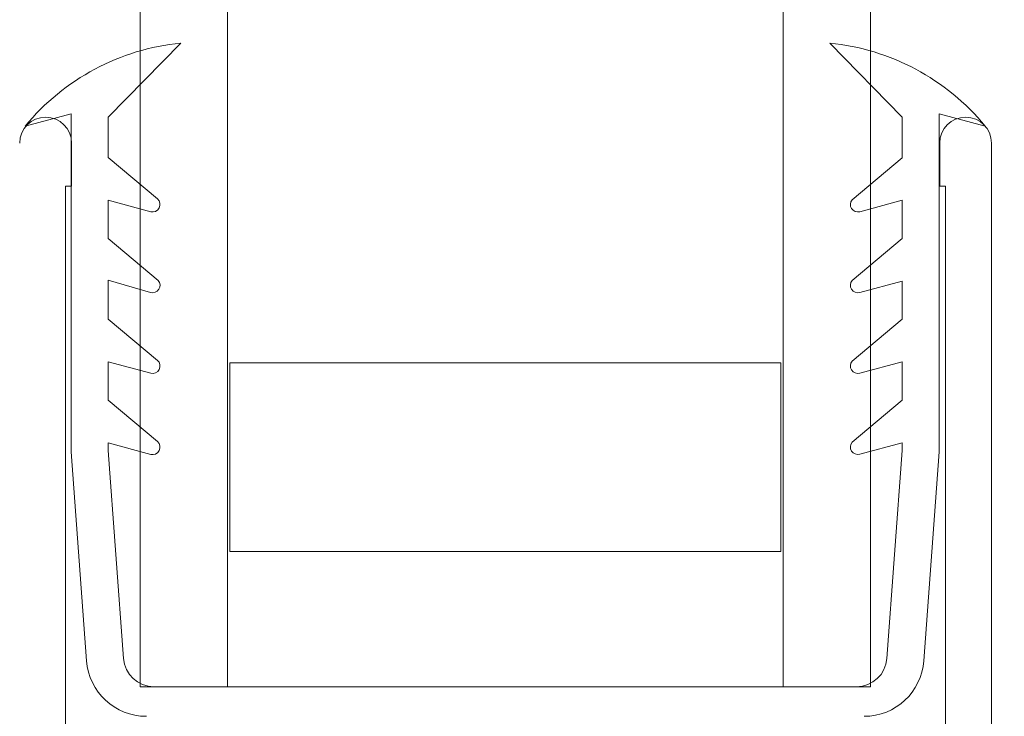
# Model space of a CAD drawing. Units: inches. Extents: x 1.05 to 10.3, y 1.63 to 8.95.
# Drawn here: x 8.68 to 9.13, y 5.28 to 5.6 of the extents above; entities that cross this region are included whole.
import ezdxf

# ---------------------------------------------------------------- set-up
doc = ezdxf.new("R2010")
doc.units = ezdxf.units.IN
doc.header["$MEASUREMENT"] = 0
doc.styles.add('SLDTEXTSTYLE0', font='TXT', dxfattribs={"width": 0.605})
doc.dimstyles.new('SLDDIMSTYLE0', dxfattribs={"dimtxt": 0.0808919271, "dimasz": 0.12, "dimexe": 0, "dimexo": 0.0625, "dimgap": 0.0202229818, "dimtad": 0, "dimtih": 1, "dimtoh": 1, "dimdec": 3, "dimlfac": 3, "dimrnd": 1e-09, "dimzin": 12, "dimdsep": 46, "dimlunit": 5, "dimtxsty": 'SLDTEXTSTYLE0', "dimsah": 1, "dimcen": 0.09, "dimadec": 0, "dimazin": 3, "dimtfac": 1, "dimtdec": 3, "dimtofl": 0, "dimtmove": 0, "dimatfit": 3, "dimfxl": 1, "dimfrac": 2, "dimtolj": 1, "dimtzin": 12, "dimarcsym": 0})

# ---------------------------------------------------------------- blocks, each defined once
blk = doc.blocks.new('*D24')
at = {"color": 7, "linetype": 'Continuous', "lineweight": 0, "transparency": 16777216}
for p, q in [((8.6684263086, 5.5529902984), (8.0276667907, 5.5529902984)), ((8.0670368694, 5.5529902984), (8.0670368694, 5.0199648328)), ((8.0355115407, 4.9160336941), (8.120851039, 4.9160336941)), ((8.0670368694, 4.2624526818), (8.0670368694, 4.7954781473)), ((9.5368596419, 4.2624526818), (8.0276667907, 4.2624526818))]:
    blk.add_line(p, q, dxfattribs=at)
for points in [[(8.0670368694, 5.5529902984), (8.0470368694, 5.4329902984), (8.0870368694, 5.4329902984)], [(8.0670368694, 4.2624526818), (8.0870368694, 4.3824526818), (8.0470368694, 4.3824526818)]]:
    blk.add_solid(points, dxfattribs=at)
at = {"color": 7, "linetype": 'Continuous', "lineweight": 0, "transparency": 16777216, "char_height": 0.0833333333, "attachment_point": 1, "style": 'SLDTEXTSTYLE0'}
for s, insert in [('7', (8.0473170924, 5.0163726685)), ('3', (7.9619775918, 4.9537337821)), ('"', (8.1326565884, 4.9537337821)), ('8', (8.0473170924, 4.9029004479))]:
    blk.add_mtext(s, dxfattribs=dict(at, insert=insert))

msp = doc.modelspace()

# ---------------------------------------------------------------- hatches: boundary and pattern name
h = msp.add_hatch(color=256)
h.dxf.hatch_style = 1
edge = h.paths.add_edge_path()
edge.add_arc((9.166724132100002, 7.398655279599999), 0.01029999211286789, 89.99996075720676, 173.8491426539952)
edge.add_arc((9.1481649282, 7.4006552987), 0.008366666036956757, 179.9999545891931, 353.84948984758915, ccw=False)
edge.add_line((9.1397982622, 7.4006553054), (9.01486492904117, 7.400655305380868))
edge.add_arc((9.0064982646, 7.4006552974), 0.008366664441175491, -173.84949794540023, 5.465380252189789e-05, ccw=False)
edge.add_arc((8.9879390515, 7.398655267699999), 0.01030000398096333, 6.150916632207008, 90.00001395040398)
edge.add_line((8.987939049, 7.4089552717), (8.971831592819683, 7.408955271682744))
edge.add_arc((8.971831594800001, 7.398655269799999), 0.01030000188274568, 90.0000110159078, 179.999920996296)
edge.add_line((8.9615315929, 7.398655284), (8.961531592917266, 7.321988614097588))
edge.add_arc((8.971831594799998, 7.321988628299998), 0.01030000188274107, 180.000079000594, 269.9999889810169)
edge.add_line((8.9718315928, 7.3116886265), (8.98793904899215, 7.311688626419038))
edge.add_arc((8.9879390515, 7.321988630400002), 0.01030000398096428, 269.999986049596, 353.849083367793)
edge.add_arc((9.0064982646, 7.3199886008), 0.008366664441174875, -5.465485190825348e-05, 173.8494979443508, ccw=False)
edge.add_line((9.014864929, 7.3199885928), (9.01486492904826, 7.308988622073131))
edge.add_arc((8.994164869099999, 7.308988686400002), 0.02070005994836136, 273.2521509526022, 359.99982194939423, ccw=False)
edge.add_line((8.995339189, 7.2883219631), (9.159323999071415, 7.28832196301214))
edge.add_arc((9.1604983224, 7.3089886865), 0.02070006026570235, 180.00017839988, 266.74783974637853, ccw=False)
edge.add_line((9.1397982622, 7.3089886221), (9.139798262163046, 7.319988592767316))
edge.add_arc((9.1481649282, 7.3199885994), 0.008366666036956722, 6.150510162902378, 180.0000454212985, ccw=False)
edge.add_arc((9.1667241321, 7.3219886186), 0.01029999211286681, 186.1508573460009, 270.0000392428031)
edge.add_line((9.1667241392, 7.3116886265), (9.182831595380316, 7.311688626417257))
edge.add_arc((9.182831593400001, 7.321988628299998), 0.01030000188274124, 270.000011015888, 359.9999209963108)
edge.add_line((9.1931315952, 7.3219886141), (9.193131595282734, 7.398655284002412))
edge.add_arc((9.182831593399998, 7.398655269799998), 0.0103000018827464, 7.900059402946213e-05, 89.99998898097734)
edge.add_line((9.1828315953, 7.4089552717), (9.1667241392, 7.4089552717))
edge = h.paths.add_edge_path()
edge.add_arc((9.523057470100001, 7.398655291499997), 0.01029998024478031, 90.00000345261421, 173.8492019402867)
edge.add_arc((9.5044982667, 7.400655309600001), 0.00836667728177181, 180.0000286745951, 353.84942359498154, ccw=False)
edge.add_line((9.4961315894, 7.4006553054), (9.37119825934117, 7.400655305380868))
edge.add_arc((9.3628315949, 7.4006552974), 0.008366664441175491, -173.84949794540023, 5.465380252189789e-05, ccw=False)
edge.add_arc((9.344272403099998, 7.398655291499996), 0.01029998024483448, 6.150798059820113, 90.00013252288826)
edge.add_line((9.3442723792, 7.4089552717), (9.328164923097571, 7.408955271682752))
edge.add_arc((9.328164937300002, 7.398655269799999), 0.01030000188276328, 90.00007900380774, 179.999920996296)
edge.add_line((9.3178649354, 7.398655284), (9.317864935417248, 7.32198861409757))
edge.add_arc((9.3281649373, 7.321988628299999), 0.01030000188276239, 180.000079000594, 269.9999209930033)
edge.add_line((9.3281649231, 7.3116886265), (9.344272379276548, 7.311688626455195))
edge.add_arc((9.344272403099998, 7.321988606700003), 0.01029998024483538, 269.9998674771117, 353.8492019401799)
edge.add_arc((9.3628315949, 7.3199886008), 0.008366664441174875, -5.465485190825348e-05, 173.8494979443508, ccw=False)
edge.add_line((9.3711982593, 7.3199885928), (9.371198259295156, 7.308988622038088))
edge.add_arc((9.350498209900001, 7.308988675699998), 0.02070004939522347, 273.25215723939584, 359.99985146890805, ccw=False)
edge.add_line((9.3516725315, 7.2883219631), (9.515657341658189, 7.288321963012944))
edge.add_arc((9.5168316363, 7.308988674699999), 0.02070004685650896, 180.0001457354352, 266.74791716673883, ccw=False)
edge.add_line((9.4961315894, 7.3089886221), (9.496131589418228, 7.319988592788364))
edge.add_arc((9.5044982667, 7.319988588599999), 0.008366677281772693, 6.150576397307475, 179.9999713176939, ccw=False)
edge.add_arc((9.5230574701, 7.321988606700001), 0.01029998024477687, 186.1507980597056, 269.9999965473957)
edge.add_line((9.5230574695, 7.3116886265), (9.539164950102412, 7.31168862641725))
edge.add_arc((9.539164935900002, 7.321988628299997), 0.01030000188275706, 270.0000790036892, 359.9999209963158)
edge.add_line((9.5494649377, 7.3219886141), (9.549464937782751, 7.398655284002412))
edge.add_arc((9.5391649359, 7.3986552698), 0.01030000188276061, 7.900059402946213e-05, 89.99992099319596)
edge.add_line((9.5391649501, 7.4089552717), (9.5230574695, 7.4089552717))
edge = h.paths.add_edge_path()
edge.add_arc((8.993664925, 6.8843219625), 0.008366664441175491, 6.150502054599713, 180.0000546538025, ccw=False)
edge.add_arc((9.0122241342, 6.886321933099998), 0.01029999374926187, 186.1505919947918, 270.0000357554048)
edge.add_line((9.0122241407, 6.8760219393), (9.028331596780351, 6.876021939317173))
edge.add_arc((9.028331594799997, 6.886321941200001), 0.01030000188282828, 270.0000110161054, 360.0001929466952)
edge.add_line((9.0386315967, 6.8863219759), (9.038631596682734, 6.965988628902411))
edge.add_arc((9.028331594799997, 6.965988614699999), 0.0103000018827464, 7.900059402946213e-05, 89.99998898098227)
edge.add_line((9.0283315968, 6.9762886166), (9.01222414060785, 6.976288616580963))
edge.add_arc((9.012224138100002, 6.965988612599998), 0.01030000398096606, 89.99998604960592, 173.8490833677842)
edge.add_arc((8.993664925, 6.9679886423), 0.008366664441174875, 179.9999453451481, 353.8494979443508, ccw=False)
edge.add_line((8.9852982606, 6.9679886502), (8.985298260584367, 6.97632195844381))
edge.add_arc((9.00599833, 6.9763218899), 0.02070006941574733, 90.00018972259852, 179.999810277399, ccw=False)
edge.add_line((9.0059982615, 6.9970219593), (8.797998254343808, 6.997021959315634))
edge.add_arc((8.7979981858, 6.976321889900002), 0.02070006941574555, 0.00018972033831232693, 89.99981027514372, ccw=False)
edge.add_line((8.8186982552, 6.9763219584), (8.818698255141172, 6.967988650280867))
edge.add_arc((8.8103315907, 6.9679886423), 0.008366664441175491, -173.84949794540023, 5.465380252189789e-05, ccw=False)
edge.add_arc((8.791772398899997, 6.965988636299996), 0.01029998024483448, 6.150798059820113, 90.00013252288826)
edge.add_line((8.7917723751, 6.9762886166), (8.775664918997588, 6.97628861658275))
edge.add_arc((8.7756649332, 6.9659886147), 0.01030000188276061, 90.00007900369904, 179.9999209963009)
edge.add_line((8.7653649313, 6.9659886289), (8.765364931317215, 6.886321975885825))
edge.add_arc((8.775664933200002, 6.886321941200001), 0.01030000188284475, 179.9998070547116, 269.9999209975003)
edge.add_line((8.775664919, 6.8760219393), (8.791772375156793, 6.876021939286666))
edge.add_arc((8.7917724029, 6.886321909300002), 0.01029997001337352, 269.9998456724961, 353.84952657729)
edge.add_arc((8.8103315907, 6.8843219625), 0.008366664441174875, -5.465485190825348e-05, 173.8494979443508, ccw=False)
edge.add_line((8.8186982552, 6.8843219545), (8.8186982552, 6.8809886019))
edge.add_line((8.8186982552, 6.8809886019), (8.9852982606, 6.8809886019))
edge.add_line((8.9852982606, 6.8809886019), (8.9852982606, 6.8843219545))
edge = h.paths.add_edge_path()
edge.add_line((8.776963048297588, 5.117819338017249), (8.793070504456793, 5.117819337986665))
edge.add_arc((8.7930705322, 5.128119308000001), 0.01029997001337352, 269.9998456724961, 353.84952657729)
edge.add_arc((8.81162972, 5.1261193612), 0.008366664441174875, -5.465485190825348e-05, 173.8494979443508, ccw=False)
edge.add_line((8.819996384441172, 5.126119353219132), (8.8199963845, 5.1227860006))
edge.add_arc((8.824963129799999, 5.122786062399999), 0.004966745365844238, 180.0007130615064, 255.8223906440505)
edge.add_line((8.823746632222466, 5.117970598437617), (8.8237466323, 5.1217860388))
edge.add_line((8.8237466323, 5.1217860388), (8.9820799521, 5.1217860388))
edge.add_line((8.9820799521, 5.1217860388), (8.9820799521, 5.1178397733))
edge.add_arc((8.981629695299999, 5.122786016700001), 0.004966694630332181, 275.2013026452104, 359.9998136437899)
edge.add_line((8.986596389930304, 5.12278600054568), (8.9865963899, 5.1261193532))
edge.add_arc((8.9949630543, 5.1261193612), 0.008366664441175491, 6.150502054599713, 180.0000546538025, ccw=False)
edge.add_arc((9.0135222529, 5.128119319900001), 0.0102999818812991, 186.1505327088044, 270.0000950415046)
edge.add_line((9.013522269985478, 5.117819338018716), (9.02962972, 5.117819338))
edge.add_arc((9.029629717999999, 5.128119339900001), 0.01030000188274568, 270.0000110159078, 359.9999209962911)
edge.add_line((9.039929719882736, 5.128119325697588), (9.0399297199, 5.2324526804))
edge.add_arc((9.029629717999999, 5.232452666199999), 0.0103000018827464, 7.900059402946213e-05, 89.99998898097734)
edge.add_line((9.029629719980317, 5.242752668082745), (9.01352227, 5.2427526681))
edge.add_arc((9.013522252900001, 5.232452686199998), 0.01029998188130139, 89.99990495850523, 173.8494672911867)
edge.add_arc((8.9949630571, 5.2344526964), 0.008366667208681672, 179.9999633075938, 353.8491451919987, ccw=False)
edge.add_line((8.98659638989132, 5.234452701758055), (8.9865963899, 5.2427860099))
edge.add_arc((9.007296375899998, 5.2427860248), 0.02069998595785192, 89.99997563419339, 180.000041280599, ccw=False)
edge.add_line((9.007296384702947, 5.26348601075785), (8.7992963836, 5.2634860108))
edge.add_arc((8.799296398500001, 5.242786024800002), 0.02069998595785631, -4.127357630068218e-05, 90.00004128763402, ccw=False)
edge.add_line((8.819996384457852, 5.242786009886025), (8.8199963845, 5.2344527017))
edge.add_arc((8.8116297173, 5.2344526964), 0.008366667208684127, -173.84914519189772, 3.669250241955524e-05, ccw=False)
edge.add_arc((8.7930705322, 5.232452697999999), 0.01029997001337295, 6.150473422709948, 90.00015432750389)
edge.add_line((8.793070504456793, 5.242752668013334), (8.7769630483, 5.2427526681))
edge.add_arc((8.7769630625, 5.2324526662), 0.01030000188276061, 90.00007900369904, 179.9999209963009)
edge.add_line((8.76666306061725, 5.232452680402412), (8.7666630606, 5.1281193257))
edge.add_arc((8.7769630625, 5.1281193399), 0.01030000188276061, 180.000079000594, 269.999920993196)
edge = h.paths.add_edge_path()
edge.add_arc((8.980229659100003, 4.329119278100002), 0.008366727684119632, 0.0005318845363149194, 89.99955181396388, ccw=False)
edge.add_line((8.9885963868, 4.3291193558), (8.9885963868, 4.3257860521))
edge.add_line((8.9885963868, 4.3257860521), (9.1135297199, 4.3257860521))
edge.add_line((9.1135297199, 4.3257860521), (9.113529719916315, 4.329119355769426))
edge.add_arc((9.121896447600001, 4.329119278099999), 0.008366727684045911, 90.0004063370065, 179.9994681157914, ccw=False)
edge.add_line((9.1218963883, 4.3374860058), (9.12200383869302, 4.337486005799347))
edge.add_arc((9.1220037751, 4.3291192654), 0.00836674039958829, 6.1511235142979785, 89.99956451240098, ccw=False)
edge.add_arc((9.1405630434, 4.3311193815), 0.0102999921128721, 186.1508573459978, 270.0000562397004)
edge.add_line((9.1405630535, 4.3208193894), (9.156563053080315, 4.320819389417257))
edge.add_arc((9.156563051100001, 4.331119391299998), 0.01030000188274124, 270.000011015888, 359.9999209963108)
edge.add_line((9.166863053, 4.3311193771), (9.166863052982734, 4.403786004302412))
edge.add_arc((9.156563051099997, 4.403785990099998), 0.0103000018827464, 7.900059402946213e-05, 89.99998898097734)
edge.add_line((9.1565630531, 4.414085992), (9.140563053510142, 4.414085992012867))
edge.add_arc((9.140563043399998, 4.403785999900001), 0.01029999211287044, 89.99994376028977, 173.8491426540061)
edge.add_arc((9.122003965, 4.405785904600002), 0.008366528951016168, 269.99913511249895, 353.85017686078953, ccw=False)
edge.add_line((9.1220038387, 4.3974193756), (9.1218963882783, 4.397419375630981))
edge.add_arc((9.1218962807, 4.405785936400001), 0.008366560769712017, 179.9993888316351, 270.0007367172352, ccw=False)
edge.add_line((9.1135297199, 4.4057860257), (9.11352971996663, 4.419452658878095))
edge.add_arc((9.1342296012, 4.4194527634), 0.02069988123363313, 93.251683592799, 180.0002893091004, ccw=False)
edge.add_line((9.1330554599, 4.4401193179), (8.96907064681865, 4.440119317943327))
edge.add_arc((8.9678965174, 4.419452774599998), 0.02069986941150681, -0.00032022544502297023, 86.74834732415133, ccw=False)
edge.add_line((8.9885963868, 4.4194526589), (8.988596386769105, 4.405786025645449))
edge.add_arc((8.980229826000002, 4.405785936399998), 0.008366560769578644, -90.00069486771372, 0.0006111696102948372, ccw=False)
edge.add_line((8.9802297246, 4.3974193756), (8.98012226803655, 4.39741937568242))
edge.add_arc((8.980122152400002, 4.405785916500002), 0.008366540818379968, 186.1498961240091, 270.00079190268355, ccw=False)
edge.add_arc((8.961563074, 4.403786011799999), 0.01029998024483242, 6.150798059806399, 90.00013252289813)
edge.add_line((8.9615630502, 4.414085992), (8.945563050619684, 4.414085991982745))
edge.add_arc((8.945563052600003, 4.403785990099999), 0.01030000188274568, 90.0000110159078, 179.999920996296)
edge.add_line((8.9352630507, 4.4037860043), (8.935263050717268, 4.331119377097588))
edge.add_arc((8.945563052599999, 4.331119391299998), 0.01030000188274107, 180.000079000594, 269.9999889810169)
edge.add_line((8.9455630506, 4.3208193894), (8.961563050176549, 4.320819389455197))
edge.add_arc((8.961563074, 4.3311193697), 0.01029998024483005, 269.9998674771018, 353.8492019402023)
edge.add_arc((8.9801223423, 4.329119253500001), 0.00836675226800039, 90.00050847370272, 173.8488034996076, ccw=False)
edge.add_line((8.980122268, 4.3374860058), (8.9802297246, 4.3374860058))
edge = h.paths.add_edge_path()
edge.add_arc((9.433896309700001, 4.412452632300002), 0.008366748548079207, 5.193302285988466e-06, 89.9994926439262, ccw=False)
edge.add_line((9.4422630582, 4.4124526331), (9.4422630582, 4.4091193294))
edge.add_line((9.4422630582, 4.4091193294), (9.5671963883, 4.4091193294))
edge.add_line((9.5671963883, 4.4091193294), (9.567196388281003, 4.412452633127847))
edge.add_arc((9.5755630951, 4.412452674100001), 0.008366706819096336, 90.00038900169483, 180.0002805801056, ccw=False)
edge.add_line((9.5755630383, 4.4208193809), (9.575670494825276, 4.420819380858232))
edge.add_arc((9.5756704723, 4.412452699800001), 0.008366681058260866, 6.150758583694483, 89.99984574489798, ccw=False)
edge.add_arc((9.594229754099999, 4.414452721499996), 0.01030005472585118, 186.1506230746805, 269.9998378199146)
edge.add_line((9.5942297249, 4.4041526668), (9.610229700114177, 4.404152666717215))
edge.add_arc((9.610229734800003, 4.414452668599999), 0.01030000188284297, 269.9998070532949, 359.9999209961034)
edge.add_line((9.6205297366, 4.4144526544), (9.620529736682835, 4.487119379402448))
edge.add_arc((9.610229734800003, 4.487119365200001), 0.01030000188284232, 7.900059402946213e-05, 90.00019294340242)
edge.add_line((9.6102297001, 4.4974193671), (9.594229724944906, 4.497419367125813))
edge.add_arc((9.594229754099999, 4.487119312400004), 0.0103000547258509, 90.00016218008541, 173.8493769253195)
edge.add_arc((9.575670472299999, 4.489119334000001), 0.008366681058262007, 270.0001542551141, 353.8492414162948, ccw=False)
edge.add_line((9.5756704949, 4.480752653), (9.575563038295353, 4.480752652980937))
edge.add_arc((9.575563095100001, 4.489119359800001), 0.008366706819257096, 180.0003890014228, 269.999610997206, ccw=False)
edge.add_line((9.5671963883, 4.489119303), (9.567196388303604, 4.513119363546713))
edge.add_arc((9.5775630439, 4.5131193695), 0.01036665559639731, 94.5958476820046, 180.000032903399, ccw=False)
edge.add_line((9.5767323982, 4.523452693), (9.42273730604181, 4.523452692987056))
edge.add_arc((9.4215630114, 4.502785981300001), 0.02070004685650896, 0.0001457354351828144, 86.74791716673889, ccw=False)
edge.add_line((9.4422630582, 4.502786034), (9.442263058248493, 4.489119302965663))
edge.add_arc((9.4338963097, 4.489119401500002), 0.008366748549072461, 270.0005073702997, 359.99932523348537, ccw=False)
edge.add_line((9.4338963838, 4.480752653), (9.433788927242771, 4.480752652968864))
edge.add_arc((9.433788992399998, 4.489119381499998), 0.008366728531388538, 186.1510505285902, 269.9995538000178, ccw=False)
edge.add_arc((9.415229753300002, 4.487119407300001), 0.01029995978255542, 6.150148788493943, 90.00017613080902)
edge.add_line((9.4152297216, 4.4974193671), (9.399229722041742, 4.497419367082748))
edge.add_arc((9.3992297118, 4.4871193652), 0.01030000188275325, 89.99994302830432, 179.9999209963009)
edge.add_line((9.3889297099, 4.4871193794), (9.388929709917258, 4.414452654397588))
edge.add_arc((9.399229711799999, 4.414452668599997), 0.01030000188274995, 180.000079000594, 270.0000569686154)
edge.add_line((9.399229722, 4.4041526668), (9.415229721637282, 4.404152666717493))
edge.add_arc((9.4152297533, 4.4144526265), 0.01029995978255619, 269.9998238692008, 353.8498512115011)
edge.add_arc((9.433788992399998, 4.412452652400002), 0.008366728531389225, 90.0004461999822, 173.8489494714098, ccw=False)
edge.add_line((9.4337889272, 4.4208193809), (9.4338963838, 4.4208193809))
edge = h.paths.add_edge_path()
edge.add_arc((7.842767002999999, 3.0042170128), 0.008366668011281784, 96.15085945489432, 269.9996966914082, ccw=False)
edge.add_arc((7.8407670512, 3.0227762054), 0.01029997165036257, 276.1502080743012, 360.0001168450025)
edge.add_line((7.8510670228, 3.0227762264), (7.851067022882743, 3.038883679480317))
edge.add_arc((7.840767021, 3.038883677499999), 0.01030000188274391, 1.100010394858165e-05, 89.99992098050205)
edge.add_line((7.8407670352, 3.0491836794), (7.744100298497588, 3.049183679382734))
edge.add_arc((7.7441003127, 3.038883677499999), 0.01030000188274418, 90.00007900369904, 179.9999889840971)
edge.add_line((7.7338003108, 3.0388836795), (7.733800310818715, 3.022776226385477))
edge.add_arc((7.744100292700001, 3.022776209300001), 0.01029998188129962, 179.9999049584638, 263.8494672911543)
edge.add_arc((7.7421003333, 3.00421701), 0.008366665243711775, -90.00004944529769, 83.84949329900178, ccw=False)
edge.add_line((7.7421003261, 2.9958503448), (7.733766969010015, 2.995850344793068))
edge.add_arc((7.7337670334, 3.0165504049), 0.02070006010703188, 183.2521556030002, 269.9998217746996, ccw=False)
edge.add_line((7.71310031, 3.0153760833), (7.713100310008141, 2.851391267033239))
edge.add_arc((7.733767022199999, 2.8502169589), 0.02070004812585933, 90.00014713379659, 176.7478799643002, ccw=False)
edge.add_line((7.733766969, 2.8709170071), (7.742100326119132, 2.870917007041171))
edge.add_arc((7.7421003341, 2.8625503426), 0.008366664441174608, -83.8494979453996, 90.00005465380252, ccw=False)
edge.add_arc((7.744100280900001, 2.843991154699999), 0.01029997001337428, 96.15047342270915, 180.0001543274915)
edge.add_line((7.7338003108, 2.843991127), (7.733800310817256, 2.827883683119683))
edge.add_arc((7.7441003127, 2.827883685100001), 0.01030000188274391, 180.000011000104, 269.9999209805021)
edge.add_line((7.7441002985, 2.8175836832), (7.840767035202411, 2.817583683217266))
edge.add_arc((7.840767021, 2.827883685100001), 0.01030000188274418, 270.0000790036991, 359.9999889840972)
edge.add_line((7.8510670228, 2.8278836831), (7.851067022882509, 2.843991127037282))
edge.add_arc((7.840767063099999, 2.8439911587), 0.01029995978255797, 359.9998238699938, 443.8498512122881)
edge.add_arc((7.8427670023, 2.8625503399), 0.008366667208740795, 90.00029810009829, 263.8491451914988, ccw=False)
edge.add_line((7.8427669587, 2.8709170071), (7.8461003602, 2.8709170071))
edge.add_line((7.8461003602, 2.8709170071), (7.8461003602, 2.9958503448))
edge.add_line((7.8461003602, 2.9958503448), (7.8427669587, 2.9958503448))
edge = h.paths.add_edge_path()
edge.add_arc((7.5434336309, 2.6886170125), 0.00836666720874043, -83.84914519149879, 89.99970189990182, ccw=False)
edge.add_arc((7.5454336292, 2.6700578274), 0.01029997001337144, 96.15047342270091, 180.0001543275014)
edge.add_line((7.5351336592, 2.6700577996), (7.535133659217249, 2.653950343497588))
edge.add_arc((7.5454336611, 2.653950357699999), 0.01030000188276061, 180.000079000594, 269.9999209931985)
edge.add_line((7.5454336469, 2.6436503558), (7.622100316802412, 2.643650355817249))
edge.add_arc((7.6221003026, 2.6539503577), 0.01030000188276017, 270.0000790036991, 359.999920996301)
edge.add_line((7.6324003044, 2.6539503435), (7.632400304413334, 2.670057799656794))
edge.add_arc((7.622100334399999, 2.6700578274), 0.01029997001337263, 359.9998456722951, 443.8495265769868)
edge.add_arc((7.624100332799999, 2.6886170125), 0.008366667208681228, 89.9999633074915, 263.84914519190784, ccw=False)
edge.add_line((7.6241003381, 2.6969836797), (7.632433646286025, 2.696983679657853))
edge.add_arc((7.632433661200001, 2.676283693700001), 0.0206999859578572, -4.127357630068218e-05, 90.00004128762788, ccw=False)
edge.add_line((7.6531336472, 2.6762836788), (7.653133647157853, 2.840617013713975))
edge.add_arc((7.632433661200001, 2.840616998799999), 0.0206999859578572, -90.00004128060152, 4.128060277253098e-05, ccw=False)
edge.add_line((7.6324336463, 2.8199170129), (7.624100338158056, 2.81991701289132))
edge.add_arc((7.6241003328, 2.8282836801), 0.008366667208681825, 96.1508548080979, 270.0000366925025, ccw=False)
edge.add_arc((7.6221003107, 2.8468428865), 0.01029999374926117, 276.1505919948022, 360.0000357554025)
edge.add_line((7.6324003044, 2.846842893), (7.632400304482744, 2.862950349080317))
edge.add_arc((7.622100302600001, 2.862950347100001), 0.01030000188274302, 1.100010394858165e-05, 89.99992098051442)
edge.add_line((7.6221003168, 2.873250349), (7.545433646897588, 2.873250348982734))
edge.add_arc((7.545433661099999, 2.862950347100001), 0.01030000188274329, 90.00007900369408, 179.9999889841046)
edge.add_line((7.5351336592, 2.8629503491), (7.535133659150739, 2.846842892927706))
edge.add_arc((7.545433652899999, 2.8468428865), 0.01029999374926161, 179.9999642432911, 263.8494080038968)
edge.add_arc((7.5434336309, 2.8282836801), 0.008366667208740795, -89.99970189990171, 83.84914519149908, ccw=False)
edge.add_line((7.5434336744, 2.8199170129), (7.5401003218, 2.8199170129))
edge.add_line((7.5401003218, 2.8199170129), (7.5401003218, 2.6969836797))
edge.add_line((7.5401003218, 2.6969836797), (7.5434336744, 2.6969836797))
edge = h.paths.add_edge_path()
edge.add_line((5.945864308880316, 2.980914245482727), (5.929756852785284, 2.980914245507842))
edge.add_arc((5.9297568374, 2.970614261), 0.01029998450785369, 89.99991441620156, 173.8494199796006)
edge.add_arc((5.9111976382, 2.972614247700001), 0.008366665478969406, 179.9999939629087, 353.84936569530123, ccw=False)
edge.add_line((5.902830972721031, 2.972614248586289), (5.9028309727, 3.0016142464))
edge.add_line((5.9028309727, 3.0016142464), (5.7778976426, 3.0016142464))
edge.add_line((5.7778976426, 3.0016142464), (5.7778976426, 2.9726142486))
edge.add_arc((5.7695309771, 2.972614247700001), 0.008366665478968954, -173.8493656629986, 6.069396420116391e-06, ccw=False)
edge.add_arc((5.7509717353, 2.9706142135), 0.0103000319800561, 6.150817164800158, 89.99984843939926)
edge.add_line((5.750971762545969, 2.980914245480021), (5.7348643064, 2.9809142455))
edge.add_arc((5.7348643206, 2.9706142436), 0.01030000188274418, 90.00007900369904, 179.9999889840971)
edge.add_line((5.724564318717256, 2.970614245580317), (5.7245643187, 2.8979475802))
edge.add_arc((5.734864320600001, 2.897947583700001), 0.01030000188274609, 180.0000195064391, 269.99992098833)
edge.add_line((5.734864306397587, 2.887647581817264), (5.7509717625, 2.8876475818))
edge.add_arc((5.750971735399999, 2.8979476135), 0.01030003166031187, 270.0001508792055, 353.8491929800982)
edge.add_arc((5.7695309772, 2.8959475827), 0.008366665392485135, -1.7096804015181988e-05, 173.8493766826957, ccw=False)
edge.add_line((5.777897642592484, 2.89594758020398), (5.7778976426, 2.8876142461))
edge.add_arc((5.7571976572, 2.8876142346), 0.02069998542302858, -86.74807782259978, 3.1833001287395746e-05, ccw=False)
edge.add_line((5.758371890408415, 2.866947580954916), (5.9223567004, 2.8669475809))
edge.add_arc((5.923530960600001, 2.887614235600001), 0.02069998796160632, 179.999970971696, 266.74800342589225, ccw=False)
edge.add_line((5.902830972638397, 2.887614246091187), (5.9028309727, 2.8959475802))
edge.add_arc((5.9111976381, 2.8959475827), 0.008366665392485532, 6.150623313499182, 180.0000170929989, ccw=False)
edge.add_arc((5.9297568372, 2.897947565999999), 0.01029998418812391, 186.1505698754953, 270.0000862651992)
edge.add_line((5.929756852707778, 2.887647581811887), (5.9458643089, 2.8876475818))
edge.add_arc((5.945864306899999, 2.897947583700001), 0.0103000018827288, 270.0000110159028, 359.9999804855948)
edge.add_line((5.956164308782727, 2.897947580191917), (5.9561643088, 2.9706142456))
edge.add_arc((5.945864306899999, 2.9706142436), 0.01030000188272792, 1.096692105563671e-05, 89.99998893511534)
edge = h.paths.add_edge_path()
edge.add_arc((6.2441976551, 3.2508808948), 0.00836668595440658, 90.00012057329809, 179.9999212756993, ccw=False)
edge.add_line((6.2441976375, 3.2592475807), (6.244305087920363, 3.259247580735991))
edge.add_arc((6.2443050718, 3.2508808932), 0.008366687536006596, 6.150798420303204, 89.99988960640042, ccw=False)
edge.add_arc((6.262864278, 3.2528808855), 0.01029997001337183, 186.1504734226981, 270.0001543274989)
edge.add_line((6.2628643058, 3.2425809155), (6.278864305380316, 3.242580915517256))
edge.add_arc((6.2788643034, 3.2528809174), 0.01030000188274391, 270.0000110158979, 359.999920996301)
edge.add_line((6.2891643053, 3.2528809031), (6.289164305282734, 3.325547579302412))
edge.add_arc((6.2788643034, 3.3255475651), 0.01030000188274374, 7.900059402946213e-05, 89.99998898099709)
edge.add_line((6.2788643054, 3.3358475669), (6.262864305783348, 3.335847566928989))
edge.add_arc((6.26286428, 3.325547591800001), 0.01029997512902033, 89.99985657470062, 173.8493642591039)
edge.add_arc((6.244305119299999, 3.327547560800002), 0.008366634673384287, 269.99978529980444, 353.84952667348796, ccw=False)
edge.add_line((6.2443050879, 3.3191809261), (6.244197637521907, 3.319180926174405))
edge.add_arc((6.244197613399999, 3.327547570399999), 0.008366644225628276, 179.999960366139, 270.00016519835526, ccw=False)
edge.add_line((6.2358309692, 3.3275475761), (6.235830969209562, 3.335880908802136))
edge.add_arc((6.2565309398, 3.3358809289), 0.02069997059044719, 93.2519172727001, 180.0000556291997, ccw=False)
edge.add_line((6.2553567092, 3.3565475678), (6.099371898870731, 3.356547567763096))
edge.add_arc((6.0981976649, 3.3358809287), 0.02069997090776518, -5.527813499384138e-05, 86.7480734281649, ccw=False)
edge.add_line((6.1188976358, 3.3358809088), (6.118897635825612, 3.32754757618883))
edge.add_arc((6.110530991599999, 3.327547570400001), 0.008366644225615493, -90.00014426519562, 3.964259570921058e-05, ccw=False)
edge.add_line((6.1105309705, 3.3191809261), (6.110423517096174, 3.319180926126686))
edge.add_arc((6.1104234888, 3.327547560799999), 0.008366634673360622, 186.1504733263976, 270.0001937757982, ccw=False)
edge.add_arc((6.0918643174, 3.325547579899999), 0.01029998699700728, 6.150695027002021, 90.00008413919888)
edge.add_line((6.0918643023, 3.3358475669), (6.075864302719683, 3.335847566982743))
edge.add_arc((6.075864304699999, 3.3255475651), 0.01030000188274346, 90.00001101589298, 179.999920996301)
edge.add_line((6.0655643028, 3.3255475793), (6.065564302817265, 3.252880903197588))
edge.add_arc((6.0758643047, 3.252880917400001), 0.01030000188274551, 180.000079000594, 269.9999889809872)
edge.add_line((6.0758643027, 3.2425809155), (6.091864302314523, 3.242580915518715))
edge.add_arc((6.0918643194, 3.2528808974), 0.01029998188129873, 269.9999049585003, 353.8494672912004)
edge.add_arc((6.110423536199999, 3.250880893200002), 0.008366687536016874, 90.00013131819321, 173.8492015796096, ccw=False)
edge.add_line((6.1104235171, 3.2592475807), (6.110530970562404, 3.259247580754391))
edge.add_arc((6.110530949900001, 3.250880894800001), 0.008366685954416378, 7.871867092035245e-05, 89.99985849648073, ccw=False)
edge.add_line((6.1188976358, 3.2508809063), (6.1188976358, 3.2475475781))
edge.add_line((6.1188976358, 3.2475475781), (6.2358309692, 3.2475475781))
edge.add_line((6.2358309692, 3.2475475781), (6.2358309692, 3.2508809063))
edge = h.paths.add_edge_path()
edge.add_arc((3.555336914400001, 3.360837294), 0.01029998024483138, 179.9998674779378, 263.8492019410339)
edge.add_arc((3.5533369085, 3.3422781022), 0.008366664441174875, -90.00005465379951, 83.84949794539989, ccw=False)
edge.add_line((3.5533369005, 3.3339114378), (3.5500035968, 3.3339114378))
edge.add_line((3.5500035968, 3.3339114378), (3.5500035968, 3.2299780996))
edge.add_line((3.5500035968, 3.2299780996), (3.553336900479708, 3.229978099543709))
edge.add_arc((3.5533369077, 3.2216114343), 0.008366665243711796, -83.84949329899871, 90.00004944530082, ccw=False)
edge.add_arc((3.5553369292, 3.203052228500001), 0.01029999507989264, 96.150872167499, 180.0000499166051)
edge.add_line((3.5450369341, 3.2030522195), (3.545036934121284, 3.202944767587583))
edge.add_arc((3.5553369347, 3.2029447675), 0.01030000057871616, 180, 269.9999287374)
edge.add_line((3.5553369218, 3.1926447669), (3.652003609598384, 3.192644766921292))
edge.add_arc((3.652003596700001, 3.2029447675), 0.01030000057871536, 270.0000717497968, 360.0000004872017)
edge.add_line((3.6623035972, 3.2029447675), (3.662303597217302, 3.203052219487136))
edge.add_arc((3.6520036226, 3.2030522363), 0.01029997461731598, 359.99990647768, 443.8497771069743)
edge.add_arc((3.6540036289, 3.2216114288), 0.008366670779187887, 90.00065606449851, 263.84878778919955, ccw=False)
edge.add_line((3.6540035331, 3.2299780996), (3.662336939089986, 3.229978099606931))
edge.add_arc((3.6623368747, 3.2092780395), 0.02070006010703099, 3.25215560300029, 89.99982177469963, ccw=False)
edge.add_line((3.6830035981, 3.2104523611), (3.683003598091858, 3.353437177766761))
edge.add_arc((3.6623368859, 3.3546114859), 0.02070004812585844, 270.00014713379903, 356.7478799643013, ccw=False)
edge.add_line((3.6623369391, 3.3339114378), (3.654003533158142, 3.333911437823898))
edge.add_arc((3.6540036282, 3.3422781078), 0.008366669976641542, 96.15120756440052, 269.99934914399904, ccw=False)
edge.add_arc((3.6520036375, 3.3608372862), 0.01029995978255683, 276.1501487884981, 360.0001761308017)
edge.add_line((3.6623035972, 3.3608373179), (3.662303597282744, 3.360944762180317))
edge.add_arc((3.652003595400001, 3.360944760200001), 0.01030000188274346, 1.100010394858165e-05, 89.99992098050946)
edge.add_line((3.6520036096, 3.3712447621), (3.555336921797588, 3.371244762082734))
edge.add_arc((3.555336936, 3.3609447602), 0.01030000188274329, 90.00007900369904, 179.9999889840996)
edge.add_line((3.5450369341, 3.3609447622), (3.5450369341, 3.3608373179))
edge = h.paths.add_edge_path()
edge.add_arc((1.7815952015, 4.403191937), 0.02070004812585977, 0.0001471342088734673, 86.74787996470951, ccw=False)
edge.add_line((1.8022952496, 4.4031919902), (1.802295249583524, 4.389525356907765))
edge.add_arc((1.793928521900001, 4.389525336799999), 0.008366727683547025, -89.99955181540457, 0.00013769900567695004, ccw=False)
edge.add_line((1.7939285874, 4.3811586091), (1.79382113084892, 4.381158609132328))
edge.add_arc((1.7938212051, 4.389525361399999), 0.008366752268000786, 186.151196500392, 269.9994915263018, ccw=False)
edge.add_arc((1.7752619447, 4.3875253635), 0.01029995978255728, 6.150148788497801, 90.00017613079916)
edge.add_line((1.775261913, 4.3978253233), (1.759261913419683, 4.397825323282744))
edge.add_arc((1.759261915399999, 4.387525321400001), 0.01030000188274302, 90.00001101589298, 179.9999209963059)
edge.add_line((1.7489619135, 4.3875253356), (1.748961913517266, 4.314858610597589))
edge.add_arc((1.7592619154, 4.314858624800001), 0.0103000018827444, 180.000079000594, 269.9999889809872)
edge.add_line((1.7592619134, 4.3045586229), (1.775261913037281, 4.304558622917492))
edge.add_arc((1.7752619447, 4.314858582700001), 0.01029995978255797, 269.9998238692008, 353.8498512114975)
edge.add_arc((1.7938212051, 4.3128585848), 0.008366752268001279, 90.00050847369971, 173.8488034996023, ccw=False)
edge.add_line((1.7938211308, 4.3212253371), (1.793928587347262, 4.321225337083868))
edge.add_arc((1.7939285219, 4.3128586094), 0.008366727684122962, 0.0005318845363149194, 89.99955181393648, ccw=False)
edge.add_line((1.8022952496, 4.312858687), (1.8022952496, 4.3095252855))
edge.add_line((1.8022952496, 4.3095252855), (1.9272285828, 4.3095252855))
edge.add_line((1.9272285828, 4.3095252855), (1.927228582716316, 4.312858687069426))
edge.add_arc((1.9355953104, 4.3128586094), 0.008366727684044135, 90.00040633699751, 179.9994681157975, ccw=False)
edge.add_line((1.9355952511, 4.3212253371), (1.935702701493021, 4.321225337099346))
edge.add_arc((1.9357026379, 4.312858596699999), 0.008366740399589049, 6.151123514303606, 89.99956451239638, ccw=False)
edge.add_arc((1.9542618983, 4.3148585946), 0.01029997165035134, 186.150208074298, 270.0000998481011)
edge.add_line((1.9542619163, 4.3045586229), (1.970261915880317, 4.304558622917257))
edge.add_arc((1.970261913899999, 4.314858624800001), 0.01030000188274479, 270.0000110159028, 359.999920996296)
edge.add_line((1.9805619158, 4.3148586106), (1.980561915782734, 4.387525335602412))
edge.add_arc((1.970261913899999, 4.387525321399999), 0.0103000018827444, 7.900059402946213e-05, 89.9999889809872)
edge.add_line((1.9702619159, 4.3978253233), (1.954261916249535, 4.397825323250336))
edge.add_arc((1.9542618983, 4.3875253516), 0.01029997165035167, 89.99990015189768, 173.849791925702)
edge.add_arc((1.9357026379, 4.3895253495), 0.00836674039958938, 270.0004354876006, 353.8488764857028, ccw=False)
edge.add_line((1.9357027015, 4.3811586091), (1.935595251064083, 4.38115860911674))
edge.add_arc((1.935595310400001, 4.3895253368), 0.008366727683470425, 179.9998623013705, 269.99959366526576, ccw=False)
edge.add_line((1.9272285828, 4.3895253569), (1.927228582751741, 4.403191990126905))
edge.add_arc((1.9479286427, 4.4031919258), 0.02070005994835956, 93.25215095260131, 179.9998219493008, ccw=False)
edge.add_line((1.9467543227, 4.4238586492), (1.7827695096, 4.4238586492))
edge = h.paths.add_edge_path()
edge.add_arc((2.2475951725, 4.4728587328), 0.008366748549071573, 270.0005073702997, 359.99932523349753, ccw=False)
edge.add_line((2.2475952466, 4.4644919842), (2.24748779004277, 4.464491984268862))
edge.add_arc((2.247487855200001, 4.472858712800001), 0.008366728531391913, 186.151050528606, 269.99955379999346, ccw=False)
edge.add_arc((2.2289284262, 4.4708585271), 0.01030017123515119, 6.151205075298628, 89.99911984399684)
edge.add_line((2.2289285844, 4.4811586984), (2.212928584841508, 4.481158698383308))
edge.add_arc((2.212928574599998, 4.470858696500001), 0.0103000018833128, 89.99994302959382, 180.0004648949056)
edge.add_line((2.2026285727, 4.4708586129), (2.202628572717257, 4.398191985697588))
edge.add_arc((2.212928574599999, 4.3981919999), 0.01030000188275217, 180.000079000594, 270.0000569685981)
edge.add_line((2.2129285848, 4.387891998), (2.228928584476548, 4.387891998055197))
edge.add_arc((2.2289286083, 4.398191978300001), 0.01029998024483094, 269.9998674770994, 353.8492019401974)
edge.add_arc((2.2474876653, 4.3961920973), 0.008366517083322299, 89.99914582479852, 173.8502498466011, ccw=False)
edge.add_line((2.24748779, 4.4045586144), (2.247595246574496, 4.404558614332837))
edge.add_arc((2.247595339400001, 4.3961920327), 0.008366581633352358, -0.00046828764578776827, 90.00063568595988, ccw=False)
edge.add_line((2.255961921, 4.3961919644), (2.255961921, 4.3928586606))
edge.add_line((2.255961921, 4.3928586606), (2.3808952511, 4.3928586606))
edge.add_line((2.3808952511, 4.3928586606), (2.380895251094834, 4.39619196439075))
edge.add_arc((2.389261791, 4.396192074500001), 0.008366539905890116, 89.9992459492974, 180.0007540507087, ccw=False)
edge.add_line((2.3892619011, 4.4045586144), (2.389369357641475, 4.404558614412712))
edge.add_arc((2.389369524999998, 4.396192144799998), 0.008366469614387436, 6.1494582135122755, 90.00114611508837, ccw=False)
edge.add_arc((2.4079286247, 4.3981920732), 0.01030007519002455, 186.1512723488989, 269.9997942089005)
edge.add_line((2.4079285877, 4.387891998), (2.423928562914175, 4.387891998017216))
edge.add_arc((2.423928597600001, 4.398191999899999), 0.0103000018828412, 269.9998070532949, 359.9999209961034)
edge.add_line((2.4342285995, 4.3981919857), (2.434228599483066, 4.47085861292637))
edge.add_arc((2.4239285976, 4.4708586965), 0.01030000188340518, 359.9995351055499, 450.0001929456487)
edge.add_line((2.4239285629, 4.4811586984), (2.407928587751007, 4.481158698382049))
edge.add_arc((2.4079288068, 4.4708584322), 0.01030026618437801, 90.00121847169936, 173.8483206335992)
edge.add_arc((2.3893693352, 4.4728586653), 0.008366681058261119, 270.0001542551019, 353.8492414162998, ccw=False)
edge.add_line((2.3893693577, 4.4644919842), (2.389261901095353, 4.464491984280938))
edge.add_arc((2.3892619579, 4.4728586911), 0.008366706819254876, 180.0003890014228, 269.9996109972243, ccw=False)
edge.add_line((2.3808952511, 4.4728586343), (2.380895251085691, 4.496858694781238))
edge.add_arc((2.391262090500001, 4.496858531099999), 0.01036683941560274, 94.59678522410809, 179.9990953612941, ccw=False)
edge.add_line((2.390431261, 4.5071920243), (2.236436168841811, 4.507192024287058))
edge.add_arc((2.235261874199999, 4.4865253126), 0.02070004685650985, 0.0001457354351828144, 86.74791716673411, ccw=False)
edge.add_line((2.255961921, 4.4865253653), (2.255961921, 4.4728586343))
edge = h.paths.add_edge_path()
edge.add_line((2.287359023297588, 6.76636912331725), (2.303466479456794, 6.766369123286665))
edge.add_arc((2.303466507199999, 6.776669093300001), 0.01029997001337263, 269.999845672506, 353.8495265772947)
edge.add_arc((2.3220256951, 6.7746691465), 0.008366664441174875, -5.465485190825348e-05, 173.8494979443505, ccw=False)
edge.add_line((2.330392359541171, 6.774669138519132), (2.3303923595, 6.7713357859))
edge.add_line((2.3303923595, 6.7713357859), (2.4969923772, 6.7713357859))
edge.add_line((2.4969923772, 6.7713357859), (2.4969923772, 6.7746691385))
edge.add_arc((2.5053590288, 6.7746691587), 0.008366651600594514, 6.150427711601026, 180.0001379901973, ccw=False)
edge.add_arc((2.523918205100002, 6.776669093300002), 0.01029997001355892, 186.1504734231103, 270.0002903023905)
edge.add_line((2.523918257287195, 6.766369123286575), (2.540025689, 6.7663691233))
edge.add_arc((2.540025674799999, 6.776669125200001), 0.01030000188276061, 270.0000790037015, 359.999920996296)
edge.add_line((2.55032567668275, 6.776669110997588), (2.5503256766, 6.856335764))
edge.add_arc((2.5400256748, 6.856335798700001), 0.01030000188284164, 359.9998070547117, 449.9999209975201)
edge.add_line((2.540025689002448, 6.866635800582833), (2.5239182573, 6.8666358005))
edge.add_arc((2.5239182051, 6.8563358305), 0.01029997001355718, 89.99970969759963, 173.8495265768987)
edge.add_arc((2.5053590288, 6.8583357652), 0.008366651600594749, 179.9998620131678, 353.84957229176405, ccw=False)
edge.add_line((2.49699237719943, 6.858335785350103), (2.4969923772, 6.8666691424))
edge.add_arc((2.5176924466, 6.8666690738), 0.02070006941574644, 90.00018972259971, 179.999810277399, ccw=False)
edge.add_line((2.517692378056191, 6.887369143215633), (2.3096923587, 6.8873691432))
edge.add_arc((2.3096922901, 6.8666690738), 0.02070006941574644, 0.00018972033831232693, 89.99981027513638, ccw=False)
edge.add_line((2.330392359515633, 6.86666914234381), (2.3303923595, 6.8583357853))
edge.add_arc((2.3220256951, 6.8583357773), 0.00836666444117505, -173.8494979453999, 5.465380252189789e-05, ccw=False)
edge.add_arc((2.3034665072, 6.8563358305), 0.01029997001337144, 6.150473422700923, 90.00015432750142)
edge.add_line((2.303466479456794, 6.866635800513334), (2.2873590233, 6.8666358005))
edge.add_arc((2.287359037500001, 6.856335798699999), 0.01030000188284499, 90.00007900390408, 180.0001929466952)
edge.add_line((2.277059035617214, 6.856335764014175), (2.2770590357, 6.776669111))
edge.add_arc((2.2873590375, 6.7766691252), 0.01030000188276017, 180.000079000594, 269.999920993196)
edge = h.paths.add_edge_path()
edge.add_arc((1.978984891899999, 7.278669154500001), 0.01029997165034147, 89.99991714889538, 173.849791925706)
edge.add_arc((1.9604256999, 7.2806691601), 0.008366673186522405, 180.0000020913098, 353.84877383920696, ccw=False)
edge.add_line((1.9520590268, 7.2806691598), (1.827125696686523, 7.280669159792762))
edge.add_arc((1.8187590235, 7.2806691601), 0.008366673186522846, 186.1512261481026, 359.9999978960001, ccw=False)
edge.add_arc((1.800199831500001, 7.278669154500001), 0.01029997165034143, 6.150208074294, 90.0000828511046)
edge.add_line((1.8001998166, 7.2889691262), (1.784092360419683, 7.288969126182744))
edge.add_arc((1.7840923624, 7.278669124299999), 0.01030000188274479, 90.00001101590284, 179.999920996296)
edge.add_line((1.7737923606, 7.2786691385), (1.773792360517266, 7.202002468597589))
edge.add_arc((1.784092362400001, 7.202002482800001), 0.0103000018827444, 180.000079000594, 269.9999889809847)
edge.add_line((1.7840923605, 7.1917024809), (1.80019981664537, 7.191702480887137))
edge.add_arc((1.800199823700001, 7.202002472999999), 0.01029999211286522, 269.9999607571981, 353.8491426540033)
edge.add_arc((1.818759029, 7.2000024522), 0.00836666765132245, -3.381849040806628e-05, 173.8494793610139, ccw=False)
edge.add_line((1.8271256967, 7.2000024472), (1.82712569663337, 7.189002476521905))
edge.add_arc((1.806425815399999, 7.189002372), 0.02069988123363407, -86.7483164071981, 0.0002893091004239068, ccw=False)
edge.add_line((1.8075999567, 7.1683358175), (1.971584766759179, 7.168335817487139))
edge.add_arc((1.972758908, 7.189002372), 0.02069988123363196, 179.9997106916475, 266.74831640794935, ccw=False)
edge.add_line((1.9520590268, 7.1890024765), (1.952059026748679, 7.200002447261433))
edge.add_arc((1.9604256944, 7.2000024522), 0.008366667651322563, 6.150520640297316, 180.0000338198016, ccw=False)
edge.add_arc((1.978984899799999, 7.202002472999999), 0.01029999211286561, 186.1508573459967, 270.000039242803)
edge.add_line((1.9789849068, 7.1917024809), (1.995092362980317, 7.191702480917257))
edge.add_arc((1.995092361, 7.2020024828), 0.01030000188274391, 270.0000110159028, 359.999920996301)
edge.add_line((2.0053923629, 7.2020024686), (2.005392362882734, 7.278669138502412))
edge.add_arc((1.995092360999999, 7.278669124299999), 0.01030000188274485, 7.900059402946213e-05, 89.99998898098472)
edge.add_line((1.995092363, 7.2889691262), (1.9789849068, 7.2889691262))
edge = h.paths.add_edge_path()
edge.add_arc((2.3353182785, 7.2786690714), 0.01030005472585356, 90.00016218010023, 173.8493769253012)
edge.add_arc((2.3167590264, 7.2806691449), 0.008366657135701458, 179.9998979356546, 353.84886678235955, ccw=False)
edge.add_line((2.3083923693, 7.2806691598), (2.183459039117022, 7.28066915976579))
edge.add_arc((2.1750923563, 7.2806691692), 0.008366682817026896, 186.1512819045979, 359.99993539370143, ccw=False)
edge.add_arc((2.1565331663, 7.278669166399999), 0.01029995978255781, 6.150148788502432, 90.00017613079665)
edge.add_line((2.1565331347, 7.2889691262), (2.140425702941743, 7.288969126182748))
edge.add_arc((2.140425692699999, 7.278669124300001), 0.01030000188275147, 89.99994302829441, 179.9999209963059)
edge.add_line((2.1301256908, 7.2786691385), (2.130125690817257, 7.202002468597589))
edge.add_arc((2.1404256927, 7.2020024828), 0.01030000188275217, 180.000079000594, 270.0000569685981)
edge.add_line((2.1404257029, 7.1917024809), (2.156533134676548, 7.191702480855198))
edge.add_arc((2.1565331585, 7.202002461100001), 0.01029998024483094, 269.9998674770994, 353.8492019401974)
edge.add_arc((2.1750923619, 7.200002443), 0.008366677281770922, 2.8674595228039834e-05, 173.8494235949923, ccw=False)
edge.add_line((2.1834590392, 7.2000024472), (2.183459039130808, 7.189002476517985))
edge.add_arc((2.1627591237, 7.189002405), 0.02069991543093085, -86.74826086069959, 0.00019795629992813701, ccw=False)
edge.add_line((2.1639332869, 7.1683358175), (2.327918121472574, 7.168335817461394))
edge.add_arc((2.329092237399999, 7.1890023603), 0.0206998681423573, 179.9996783776767, 266.7483845276768, ccw=False)
edge.add_line((2.3083923693, 7.1890024765), (2.30839236929943, 7.200002447249896))
edge.add_arc((2.3167590209, 7.2000024674), 0.008366651600594514, 6.150427711601026, 180.0001379901973, ccw=False)
edge.add_arc((2.335318286300001, 7.202002556100001), 0.01030007519002508, 186.1512723489035, 269.999794208898)
edge.add_line((2.3353182493, 7.1917024809), (2.351425681014175, 7.191702480917216))
edge.add_arc((2.3514257157, 7.202002482800001), 0.01030000188284386, 269.9998070533024, 359.9999209960935)
edge.add_line((2.3617257176, 7.2020024686), (2.361725717582833, 7.278669138502448))
edge.add_arc((2.3514257157, 7.278669124299999), 0.01030000188284366, 7.900059402946213e-05, 90.00019294338514)
edge.add_line((2.351425681, 7.2889691262), (2.3353182493, 7.2889691262))
edge = h.paths.add_edge_path()
edge.add_line((2.3317028416, 5.2535253359), (2.5008209991, 5.2535253359))

# ---------------------------------------------------------------- linework, layer by layer
at = {"color": 7, "linetype": 'Continuous', "lineweight": 15}
for p, q in [((8.7387963981, 5.2951193476), (8.7387963981, 6.065931422)), ((8.7781297192, 5.2951193476), (8.7781297192, 6.065931422)), ((9.0281297223, 6.065931422), (9.0281297223, 5.2951193476)), ((9.0674630542, 5.2951193476), (9.0674630542, 6.065931422)), ((8.7571297152, 5.5847860169), (8.7244630503, 5.5514526864)), ((9.0817963874, 5.5514526864), (9.0491297203, 5.5847860169)), ((8.7077963851, 5.5529902975), (8.687129726, 5.5474526926)), ((8.7077963851, 5.4007693138), (8.7077963851, 5.5529902975)), ((9.0984630542, 5.5529902975), (9.0984630542, 5.4007693138)), ((9.1191297216, 5.5474526926), (9.0984630542, 5.5529902975)), ((8.7244630503, 5.5514526864), (8.7244630503, 5.5332526877)), ((9.0817963874, 5.5331865907), (9.0817963874, 5.5514526864)), ((8.7079630454, 5.5397860256), (8.7079630454, 5.5204526734)), ((9.0986297206, 5.5204526734), (9.0986297206, 5.5397860256)), ((9.1219630536, 5.5397860256), (9.1219630536, 4.4554526519)), ((8.7244630503, 5.5332526877), (8.7466056723, 5.5146728268)), ((9.0592429057, 5.5142619693), (9.0817963874, 5.5331865907)), ((8.7052963828, 5.5204526734), (8.7052963828, 5.1227860006)), ((8.7079630454, 5.5204526734), (8.7052963828, 5.5204526734)), ((9.101296387, 5.5204526734), (9.0986297206, 5.5204526734)), ((9.101296387, 5.1227860006), (9.101296387, 5.5204526734)), ((8.7244630503, 5.5140274032), (8.7244630503, 5.4968532527)), ((8.7436003359, 5.5088996046), (8.7244630503, 5.5140274032)), ((9.0817963874, 5.5140274032), (9.0626591179, 5.5088996046)), ((9.0817963874, 5.4968532527), (9.0817963874, 5.5140274032)), ((8.7244630503, 5.4968532527), (8.7470165298, 5.4779286313)), ((9.0592429057, 5.4779286313), (9.0817963874, 5.4968532527)), ((8.7244630503, 5.4781049226), (8.7244630503, 5.4605860361)), ((8.7435362433, 5.4725841108), (8.7244630503, 5.4781049226)), ((9.0817963874, 5.4776940896), (9.0626591179, 5.4725662666)), ((9.0817963874, 5.4605199146), (9.0817963874, 5.4776940896)), ((8.7244630503, 5.4605860361), (8.7466056723, 5.4420061752)), ((9.0592429057, 5.4415953177), (9.0817963874, 5.4605199146)), ((8.7244630503, 5.4413607515), (8.7244630503, 5.4240273962)), ((8.7436003359, 5.436232953), (8.7244630503, 5.4413607515)), ((9.0817963874, 5.4413607515), (9.0626591179, 5.436232953)), ((9.0817963874, 5.4240273962), (9.0817963874, 5.4413607515)), ((9.0271297178, 5.4409526807), (8.7791297299, 5.4409526807)), ((8.7791297299, 5.3559527026), (8.7791297299, 5.4409526807)), ((9.0271297178, 5.4409526807), (9.0271297178, 5.3559527026)), ((8.7244630503, 5.4240273962), (8.7466056723, 5.4054475353)), ((9.0592429057, 5.4051027748), (9.0817963874, 5.4240273962)), ((8.7244630503, 5.4048021116), (8.7244630503, 5.4013827644)), ((8.7436003359, 5.3996743131), (8.7244630503, 5.4048021116)), ((8.7244630503, 5.4013827644), (8.7313630017, 5.3077812768)), ((9.0817963874, 5.4048682086), (9.0626591179, 5.3997404101)), ((9.0748964429, 5.3077812768), (9.0817963874, 5.4013827644)), ((9.0817963874, 5.4013827644), (9.0817963874, 5.4048682086)), ((8.7147233717, 5.3068010659), (8.7077963851, 5.4007693138)), ((9.0984630542, 5.4007693138), (9.0915360746, 5.3068010659)), ((9.0271297178, 5.3559527026), (8.7791297299, 5.3559527026)), ((8.7781297192, 5.2951193476), (8.7387963981, 5.2951193476)), ((8.7449926754, 5.2951193476), (9.0612667601, 5.2951193476)), ((9.0674630542, 5.2951193476), (9.0281297223, 5.2951193476))]:
    msp.add_line(p, q, dxfattribs=at)
for centre, radius, start, end in [((8.767371286, 5.4812914122), 0.104000110455769, 95.6514495193, 140.4935201985), ((9.0388881626, 5.4812914106), 0.1040001107370997, 39.5064808057, 84.34855778419998), ((8.6962963846, 5.5397860256), 0.0116666607812945, 0, 180), ((9.1102963871, 5.5397860199), 0.0116666665103985, 2.8136e-05, 179.999971864), ((8.7444630679, 5.512119344), 0.0033333208817817, 254.9999094984, 50.00029129670001), ((9.061796375, 5.5121193442), 0.003333323879736, 139.9998680459, 285.0002704518), ((8.7444630466, 5.4757860081), 0.003333333239803, 253.8566799418, 39.99995300759999), ((9.0617963908, 5.4757860162), 0.0033333295274409, 140.000175936, 284.9999625617), ((8.7444630679, 5.4394526923), 0.0033333208817817, 254.9999094984, 50.00029129670001), ((9.0617963591, 5.4394526824), 0.0033333182321139, 139.999560154, 285.0005783437001), ((8.7444630679, 5.4028940524), 0.0033333208817817, 254.9999094984, 50.00029129670001), ((9.0617963908, 5.4029601597), 0.0033333295274409, 140.000175936, 284.9999625617), ((8.7416502486, 5.308785971), 0.0269999360994276, 184.2159126604, 270.0001150795), ((8.7449926965, 5.3087860261), 0.0136666785457389, 184.2160848992, 269.9999112113), ((9.0612667322, 5.3087860432), 0.0136666956420486, 270.0001169438, 355.783848516), ((9.0646091802, 5.3087859899), 0.026999954976406, 269.9999087614, 355.7840501255)]:
    msp.add_arc(centre, radius, start, end, dxfattribs=at)

# ---------------------------------------------------------------- dimensions: what is measured, and where the dimension line sits
at = {"color": 7, "linetype": 'Continuous', "lineweight": 0}
dim = msp.add_linear_dim(base=(8.0670368694, 5.5529902984), p1=(9.5762297206, 4.2624526818), p2=(8.7077963873, 5.5529902984), angle=90, dimstyle='SLDDIMSTYLE0', dxfattribs=at)
dim.commit()
dim.dimension.update_dxf_attribs({"geometry": '*D24', "text_midpoint": (8.0670368694, 4.9077214901), "dimtype": 160})

doc.saveas('drawing.dxf')
